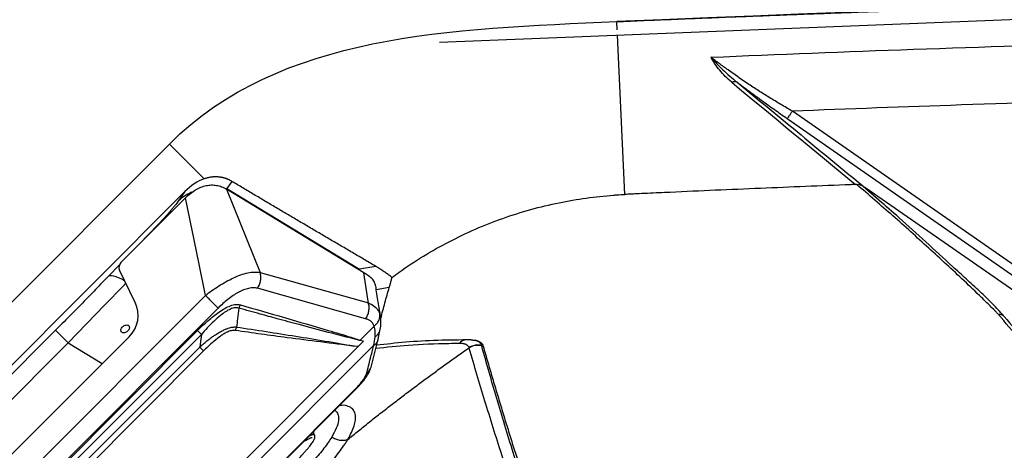
# Model space of a CAD drawing. Extents: x 527 to 612, y 789 to 934.
# Drawn here: x 536 to 552, y 878 to 885 of the extents above; entities that cross this region are included whole.
import ezdxf

# ---------------------------------------------------------------- set-up
doc = ezdxf.new("R2010")
doc.units = 0
doc.header["$MEASUREMENT"] = 0
doc.layers.add('1', color=4, linetype='Continuous')
doc.layers.add('GEOMETRY', color=4, linetype='Continuous', lineweight=25)

# ---------------------------------------------------------------- blocks, each defined once
blk = doc.blocks.new('2024 FLASH - FSH - LL')
at = {"layer": 'GEOMETRY'}
for p, q in [((15.69, 81.071), (28.494, 81.581)), ((18.57, 81.274), (18.563, 81.405)), ((18.695, 78.607), (18.574, 81.186)), ((21.324, 79.837), (25.728, 76.776)), ((25.813, 76.893), (21.409, 79.955)), ((11.31, 79.423), (4.919, 73.031)), ((11.31, 79.423), (11.874, 78.859)), ((12.21, 78.709), (12.242, 78.703)), ((12.237, 78.693), (12.782, 77.345)), ((14.461, 77.339), (12.237, 78.693)), ((12.324, 78.818), (12.242, 78.703)), ((12.242, 78.703), (14.392, 77.395)), ((22.45, 78.769), (22.451, 78.769)), ((22.555, 78.737), (22.549, 78.743)), ((22.812, 78.514), (22.555, 78.737)), ((22.599, 78.707), (22.581, 78.72)), ((25.617, 76.616), (22.599, 78.707)), ((11.562, 78.653), (5.688, 72.779)), ((11.572, 78.553), (10.525, 77.507)), ((11.562, 78.653), (11.453, 78.5)), ((11.785, 77.508), (11.572, 78.553)), ((11.127, 78.12), (10.819, 77.8)), ((11.127, 78.12), (11.144, 78.125)), ((10.501, 77.469), (10.327, 77.288)), ((11.894, 76.972), (11.785, 77.508)), ((14.658, 77.441), (14.392, 77.395)), ((10.756, 76.86), (10.503, 77.382)), ((12.782, 77.345), (14.536, 76.85)), ((14.392, 77.395), (14.375, 77.391)), ((14.532, 76.879), (14.461, 77.339)), ((14.874, 77.101), (14.664, 77.061)), ((7.369, 72.447), (11.894, 76.972)), ((14.491, 76.594), (12.737, 77.089)), ((14.536, 76.85), (14.532, 76.879)), ((12.099, 76.768), (7.574, 72.242)), ((14.721, 76.675), (14.733, 76.624)), ((14.396, 76.245), (14.627, 76.476)), ((9.465, 76.41), (7.931, 74.876)), ((7.938, 72.574), (11.767, 76.403)), ((11.829, 76.342), (8, 72.513)), ((10.657, 76.304), (8.037, 73.685)), ((9.465, 76.41), (9.67, 76.206)), ((14.623, 76.164), (14.643, 76.303)), ((14.693, 76.262), (14.728, 76.426)), ((9.67, 76.206), (8.136, 74.672)), ((8.179, 69.72), (14.621, 76.162)), ((8.198, 69.972), (14.369, 76.143)), ((8.205, 72.541), (11.801, 76.136)), ((9.67, 76.206), (10.222, 75.869)), ((14.369, 76.143), (14.306, 76.152)), ((14.369, 76.143), (14.456, 76.23)), ((14.396, 76.245), (14.394, 76.246)), ((14.456, 76.23), (14.396, 76.245)), ((14.579, 75.812), (14.694, 76.266)), ((14.621, 76.162), (14.623, 76.164)), ((16.37, 76.16), (16.395, 76.153)), ((11.864, 76.073), (8.269, 72.477)), ((8.876, 70.009), (14.332, 75.466)), ((8.883, 70.002), (14.339, 75.458)), ((14.339, 75.458), (14.332, 75.466)), ((13.663, 74.708), (13.641, 74.76))]:
    blk.add_line(p, q, dxfattribs=at)
at = {"layer": 'GEOMETRY', "flags": 128}
for points in [[(10.327, 77.288), (10.348, 77.294), (10.374, 77.294), (10.405, 77.289), (10.44, 77.279), (10.48, 77.264), (10.524, 77.244), (10.572, 77.219), (10.586, 77.211)], [(10.605, 77.171), (10.56, 77.124), (10.266, 76.82), (9.969, 76.513), (9.67, 76.206), (9.67, 76.206), (9.67, 76.206)], [(11.829, 76.342), (11.813, 76.227), (11.801, 76.136)], [(13.663, 74.708), (13.661, 74.711), (13.647, 74.717), (13.622, 74.713), (13.587, 74.699), (13.574, 74.692)], [(13.646, 74.766), (13.646, 74.762), (13.644, 74.754)]]:
    blk.add_lwpolyline(points, dxfattribs=at)
at = {"layer": 'GEOMETRY'}
for centre, radius, start, end in [((20.47, 80.33), 0.103, 64.092, 115.891), ((12.008, 77.891), 0.824, 114.2964, 132.333), ((16.154, 76.061), 0.199, 107.8634, 135.865), ((16.307, 75.904), 0.264, 75.9773, 122.7991), ((14.389, 75.862), 0.196, 306.4569, 345.0875)]:
    blk.add_arc(centre, radius, start, end, dxfattribs=at)
for centre, major_axis, ratio, start_param, end_param in [((11.909, 77.445), (0.221, 1.44), 0.581848, 0.29905, 0.670516), ((10.59, 77.434), (0.0404, 0.0964), 0.9218, 1.153188, 2.460212), ((10.301, 76.641), (0.466, 0.195), 0.964883, 5.113845, 6.336735)]:
    blk.add_ellipse(centre, major_axis=major_axis, ratio=ratio, start_param=start_param, end_param=end_param, dxfattribs=at)
for points in [[(65.704, 81.405), (49.991, 82.081), (34.277, 82.081), (18.563, 81.405)], [(11.31, 79.423), (13.105, 81.217), (15.883, 81.29), (18.563, 81.405)], [(11.31, 79.423), (13.105, 81.217), (15.883, 81.29), (18.563, 81.405)], [(20.425, 80.423), (21.095, 79.871), (21.764, 79.319), (22.433, 78.768)], [(22.45, 78.769), (22.444, 78.769), (22.439, 78.768), (22.433, 78.768)], [(12.737, 77.089), (12.749, 77.108), (12.773, 77.146), (12.791, 77.213), (12.797, 77.282), (12.787, 77.324), (12.782, 77.345)], [(12.099, 76.768), (12.087, 76.78), (12.063, 76.804), (12.01, 76.856), (11.952, 76.915), (11.914, 76.953), (11.894, 76.972)], [(14.491, 76.594), (14.503, 76.613), (14.527, 76.651), (14.545, 76.718), (14.551, 76.787), (14.541, 76.829), (14.536, 76.85)], [(12.398, 76.461), (12.396, 76.451), (12.391, 76.431), (12.38, 76.414), (12.375, 76.405)], [(11.767, 76.403), (11.771, 76.399), (11.778, 76.392), (11.793, 76.377), (11.81, 76.36), (11.822, 76.348), (11.829, 76.342)], [(11.801, 76.136), (11.807, 76.13), (11.82, 76.117), (11.838, 76.099), (11.853, 76.084), (11.86, 76.076), (11.864, 76.073)], [(16.164, 76.125), (16.164, 76.124), (16.165, 76.123), (16.165, 76.121)]]:
    blk.add_open_spline(points, degree=3, dxfattribs=at)
for points, knots in [([(18.563, 81.405), (18.71, 81.411), (19.004, 81.424), (19.445, 81.442), (19.885, 81.46), (20.326, 81.478), (20.766, 81.495), (21.207, 81.512), (21.647, 81.529), (22.088, 81.545), (22.529, 81.561), (22.969, 81.577), (23.41, 81.592), (23.85, 81.607), (24.291, 81.621), (24.731, 81.636), (25.172, 81.649), (25.613, 81.663), (26.053, 81.676), (26.494, 81.689), (26.934, 81.701), (27.375, 81.713), (27.815, 81.725), (28.256, 81.736), (28.697, 81.747), (29.137, 81.758), (29.578, 81.768), (30.018, 81.778), (30.459, 81.787), (30.899, 81.797), (31.34, 81.806), (31.78, 81.814), (32.221, 81.822), (32.662, 81.83), (33.102, 81.837), (33.543, 81.845), (33.983, 81.851), (34.424, 81.858), (34.864, 81.864), (35.305, 81.869), (35.746, 81.875), (36.186, 81.88), (36.627, 81.884), (37.067, 81.888), (37.508, 81.892), (37.948, 81.896), (38.389, 81.899), (38.83, 81.902), (39.27, 81.904), (39.711, 81.906), (40.151, 81.908), (40.592, 81.91), (41.032, 81.911), (41.473, 81.911), (41.914, 81.912), (42.354, 81.912), (42.795, 81.911), (43.235, 81.911), (43.676, 81.91), (44.116, 81.908), (44.557, 81.906), (44.997, 81.904), (45.438, 81.902), (45.879, 81.899), (46.319, 81.896), (46.76, 81.892), (47.2, 81.888), (47.641, 81.884), (48.081, 81.88), (48.522, 81.875), (48.963, 81.869), (49.403, 81.864), (49.844, 81.858), (50.284, 81.851), (50.725, 81.845), (51.165, 81.837), (51.606, 81.83), (52.047, 81.822), (52.487, 81.814), (52.928, 81.806), (53.368, 81.797), (53.809, 81.787), (54.249, 81.778), (54.69, 81.768), (55.131, 81.758), (55.571, 81.747), (56.012, 81.736), (56.452, 81.725), (56.893, 81.713), (57.333, 81.701), (57.774, 81.689), (58.215, 81.676), (58.655, 81.663), (59.096, 81.649), (59.536, 81.636), (59.977, 81.621), (60.417, 81.607), (60.858, 81.592), (61.298, 81.577), (61.739, 81.561), (62.18, 81.545), (62.62, 81.529), (63.061, 81.512), (63.501, 81.495), (63.942, 81.478), (64.382, 81.46), (64.823, 81.442), (65.264, 81.424), (65.557, 81.411), (65.704, 81.405)], [0, 0, 0, 0, 0.009351, 0.018702, 0.028053, 0.037404, 0.046754, 0.056104, 0.065453, 0.074803, 0.084152, 0.0935, 0.102849, 0.112197, 0.121545, 0.130893, 0.14024, 0.149588, 0.158935, 0.168281, 0.177628, 0.186975, 0.196321, 0.205667, 0.215013, 0.224358, 0.233704, 0.243049, 0.252394, 0.261739, 0.271084, 0.280428, 0.289773, 0.299117, 0.308462, 0.317806, 0.32715, 0.336494, 0.345837, 0.355181, 0.364525, 0.373868, 0.383212, 0.392555, 0.401898, 0.411241, 0.420585, 0.429928, 0.439271, 0.448614, 0.457957, 0.4673, 0.476643, 0.485986, 0.495329, 0.504671, 0.514014, 0.523357, 0.5327, 0.542043, 0.551386, 0.560729, 0.570072, 0.579415, 0.588759, 0.598102, 0.607445, 0.616788, 0.626132, 0.635475, 0.644819, 0.654163, 0.663506, 0.67285, 0.682194, 0.691538, 0.700883, 0.710227, 0.719572, 0.728916, 0.738261, 0.747606, 0.756951, 0.766296, 0.775642, 0.784987, 0.794333, 0.803679, 0.813025, 0.822372, 0.831719, 0.841065, 0.850412, 0.85976, 0.869107, 0.878455, 0.887803, 0.897151, 0.9065, 0.915848, 0.925197, 0.934547, 0.943896, 0.953246, 0.962596, 0.971947, 0.981298, 0.990649, 1, 1, 1, 1]), ([(20.088, 80.829), (21.183, 80.876), (23.398, 80.963), (26.733, 81.067), (30.061, 81.147), (32.27, 81.189), (33.358, 81.207)], [0.0055376, 0.0055376, 0.0055376, 0.0055376, 0.25, 0.5, 0.75, 0.9928127, 0.9928127, 0.9928127, 0.9928127]), ([(21.409, 79.955), (21.377, 79.973), (21.346, 79.991), (21.283, 80.028), (21.251, 80.046), (21.158, 80.102), (21.096, 80.139), (20.974, 80.214), (20.914, 80.252), (20.796, 80.327), (20.738, 80.365), (20.57, 80.478), (20.464, 80.551), (20.316, 80.658), (20.268, 80.693), (20.198, 80.745), (20.176, 80.762), (20.131, 80.796), (20.109, 80.813), (20.088, 80.829)], [0, 0, 0, 0, 0.0625, 0.0625, 0.125, 0.125, 0.25, 0.25, 0.375, 0.375, 0.5, 0.5, 0.75, 0.75, 0.875, 0.875, 0.9375, 0.9375, 1, 1, 1, 1]), ([(20.425, 80.423), (20.351, 80.484), (20.287, 80.549), (20.203, 80.651), (20.178, 80.686), (20.142, 80.739), (20.131, 80.757), (20.114, 80.784), (20.109, 80.793), (20.101, 80.806), (20.099, 80.811), (20.095, 80.818), (20.094, 80.82), (20.092, 80.823), (20.091, 80.824), (20.09, 80.826), (20.09, 80.827), (20.089, 80.827), (20.089, 80.828), (20.089, 80.828), (20.089, 80.828), (20.089, 80.828), (20.089, 80.829), (20.089, 80.829), (20.089, 80.829), (20.089, 80.829)], [0, 0, 0, 0, 0.5, 0.5, 0.75, 0.75, 0.875, 0.875, 0.9375, 0.9375, 0.96875, 0.96875, 0.984375, 0.984375, 0.992187, 0.992187, 0.996094, 0.996094, 0.998047, 0.998047, 0.999023, 0.999023, 0.999512, 0.999512, 1, 1, 1, 1]), ([(20.089, 80.829), (20.089, 80.829), (20.089, 80.829), (20.089, 80.829), (20.089, 80.828), (20.089, 80.828), (20.089, 80.828), (20.09, 80.828), (20.09, 80.827), (20.091, 80.827), (20.091, 80.826), (20.092, 80.825), (20.093, 80.824), (20.096, 80.82), (20.098, 80.818), (20.103, 80.812), (20.107, 80.808), (20.118, 80.795), (20.126, 80.787), (20.148, 80.762), (20.164, 80.745), (20.212, 80.694), (20.246, 80.66), (20.352, 80.558), (20.43, 80.49), (20.515, 80.423)], [0, 0, 0, 0, 0.000488, 0.000488, 0.000977, 0.000977, 0.001953, 0.001953, 0.003906, 0.003906, 0.007812, 0.007812, 0.015625, 0.015625, 0.03125, 0.03125, 0.0625, 0.0625, 0.125, 0.125, 0.25, 0.25, 0.5, 0.5, 1, 1, 1, 1]), ([(20.515, 80.423), (20.547, 80.399), (20.578, 80.375), (20.642, 80.327), (20.675, 80.303), (20.773, 80.23), (20.84, 80.182), (20.975, 80.084), (21.043, 80.035), (21.182, 79.936), (21.253, 79.887), (21.324, 79.837)], [0, 0, 0, 0, 0.125, 0.125, 0.25, 0.25, 0.5, 0.5, 0.75, 0.75, 1, 1, 1, 1]), ([(20.515, 80.423), (20.86, 80.139), (21.204, 79.855), (21.893, 79.287), (22.237, 79.003), (22.581, 78.72)], [0, 0, 0, 0, 0.5, 0.5, 1, 1, 1, 1]), ([(32.885, 80.272), (31.948, 80.256), (30.024, 80.219), (27.112, 80.148), (24.223, 80.061), (22.322, 79.991), (21.409, 79.955)], [0.0186726, 0.0186726, 0.0186726, 0.0186726, 0.2557541, 0.5057541, 0.7557541, 0.9870815, 0.9870815, 0.9870815, 0.9870815]), ([(21.409, 79.955), (21.399, 79.94), (21.388, 79.925), (21.369, 79.898), (21.36, 79.885), (21.344, 79.864), (21.338, 79.855), (21.328, 79.842), (21.325, 79.838), (21.324, 79.837)], [0, 0, 0, 0, 0.25, 0.25, 0.5, 0.5, 0.75, 0.75, 1, 1, 1, 1]), ([(12.324, 78.818), (12.32, 78.821), (12.311, 78.826), (12.298, 78.833), (12.284, 78.84), (12.27, 78.847), (12.256, 78.853), (12.242, 78.858), (12.228, 78.864), (12.213, 78.869), (12.198, 78.873), (12.182, 78.877), (12.167, 78.881), (12.151, 78.884), (12.135, 78.887), (12.118, 78.889), (12.102, 78.89), (12.085, 78.892), (12.068, 78.892), (12.051, 78.892), (12.034, 78.891), (12.016, 78.89), (11.997, 78.888), (11.974, 78.885), (11.949, 78.88), (11.924, 78.875), (11.899, 78.868), (11.882, 78.862), (11.874, 78.859)], [0, 0, 0, 0, 0.035741, 0.071471, 0.107192, 0.142905, 0.178615, 0.214325, 0.250043, 0.285772, 0.32151, 0.35725, 0.392988, 0.428721, 0.46445, 0.500175, 0.535899, 0.57162, 0.607334, 0.643041, 0.678741, 0.714435, 0.750128, 0.800101, 0.850078, 0.900056, 0.950031, 1, 1, 1, 1]), ([(11.572, 78.553), (11.598, 78.578), (11.65, 78.626), (11.734, 78.684), (11.821, 78.726), (11.907, 78.753), (11.993, 78.763), (12.078, 78.756), (12.161, 78.734), (12.211, 78.707), (12.237, 78.693)], [0, 0, 0, 0, 0.127804, 0.249051, 0.366383, 0.482705, 0.600436, 0.724414, 0.856966, 1, 1, 1, 1]), ([(12.242, 78.703), (12.242, 78.703), (12.24, 78.702), (12.237, 78.7), (12.234, 78.698)], [0, 0, 0, 0, 0.000157, 1, 1, 1, 1]), ([(14.658, 77.441), (14.598, 77.476), (14.479, 77.547), (14.298, 77.653), (14.118, 77.759), (13.938, 77.864), (13.758, 77.97), (13.577, 78.076), (13.398, 78.182), (13.218, 78.288), (13.038, 78.394), (12.859, 78.5), (12.68, 78.606), (12.502, 78.712), (12.383, 78.783), (12.324, 78.818)], [0, 0, 0, 0, 0.076927, 0.153857, 0.230785, 0.307707, 0.384625, 0.461541, 0.538461, 0.615386, 0.692313, 0.769237, 0.846159, 0.923079, 1, 1, 1, 1]), ([(22.433, 78.768), (22.407, 78.767), (22.137, 78.756), (21.379, 78.726), (20.403, 78.685), (19.549, 78.647), (19.122, 78.627), (18.909, 78.617), (18.802, 78.612), (18.741, 78.61), (18.71, 78.608), (18.695, 78.607)], [0, 0, 0, 0, 0.00165249, 0.01727749, 0.04852749, 0.06415249, 0.07196499, 0.07587124, 0.07782436, 0.07880093, 0.07977749, 0.07977749, 0.07977749, 0.07977749]), ([(22.45, 78.769), (22.459, 78.771), (22.467, 78.771), (22.484, 78.771), (22.493, 78.769), (22.506, 78.766), (22.51, 78.764), (22.518, 78.761), (22.523, 78.759), (22.531, 78.755), (22.535, 78.752), (22.542, 78.748), (22.545, 78.745), (22.549, 78.743)], [0, 0, 0, 0, 0.25, 0.25, 0.5, 0.5, 0.625, 0.625, 0.75, 0.75, 0.875, 0.875, 1, 1, 1, 1]), ([(24.748, 76.665), (24.738, 76.676), (24.727, 76.688), (24.705, 76.711), (24.694, 76.722), (24.661, 76.756), (24.638, 76.779), (24.569, 76.847), (24.523, 76.892), (24.382, 77.028), (24.288, 77.118), (24.003, 77.386), (23.812, 77.563), (23.427, 77.913), (23.234, 78.087), (22.844, 78.43), (22.648, 78.6), (22.451, 78.769)], [0, 0, 0, 0, 0.015625, 0.015625, 0.03125, 0.03125, 0.0625, 0.0625, 0.125, 0.125, 0.25, 0.25, 0.5, 0.5, 0.75, 0.75, 1, 1, 1, 1]), ([(22.581, 78.72), (22.579, 78.721), (22.578, 78.722), (22.575, 78.724), (22.574, 78.725), (22.57, 78.728), (22.567, 78.73), (22.559, 78.735), (22.554, 78.739), (22.549, 78.743)], [0, 0, 0, 0, 0.125, 0.125, 0.25, 0.25, 0.5, 0.5, 1, 1, 1, 1]), ([(14.917, 77.264), (14.956, 77.293), (15.252, 77.507), (15.835, 77.862), (16.708, 78.24), (17.605, 78.49), (18.233, 78.577), (18.588, 78.602), (18.65, 78.605), (18.692, 78.607), (18.695, 78.607)], [0.6827211, 0.6827211, 0.6827211, 0.6827211, 0.6875, 0.71875, 0.75, 0.78125, 0.8105469, 0.8125, 0.8164062, 0.8166739, 0.8166739, 0.8166739, 0.8166739]), ([(11.453, 78.5), (11.438, 78.478), (11.42, 78.454), (11.388, 78.414), (11.377, 78.4), (11.353, 78.371), (11.34, 78.356), (11.313, 78.324), (11.299, 78.307), (11.276, 78.281), (11.268, 78.272), (11.252, 78.254), (11.243, 78.245), (11.202, 78.199), (11.166, 78.161), (11.127, 78.12)], [0, 0, 0, 0, 0.25, 0.25, 0.375, 0.375, 0.5, 0.5, 0.625, 0.625, 0.6875, 0.6875, 0.75, 0.75, 1, 1, 1, 1]), ([(24.829, 76.646), (24.773, 76.708), (24.656, 76.837), (24.448, 77.036), (24.225, 77.24), (23.787, 77.642), (23.327, 78.068), (22.922, 78.419), (22.812, 78.514)], [0, 0, 0, 0, 0.097863, 0.204339, 0.310874, 0.41738, 0.842001, 1, 1, 1, 1]), ([(14.917, 77.264), (14.909, 77.271), (14.892, 77.283), (14.868, 77.302), (14.842, 77.32), (14.817, 77.339), (14.791, 77.356), (14.765, 77.374), (14.739, 77.391), (14.713, 77.408), (14.686, 77.425), (14.667, 77.436), (14.658, 77.441)], [0, 0, 0, 0, 0.099995, 0.1999854, 0.2999775, 0.3999762, 0.4999843, 0.6, 0.70001, 0.8000077, 0.9000022, 1, 1, 1, 1]), ([(10.327, 77.288), (10.257, 77.216), (10.186, 77.143), (10.044, 76.996), (9.973, 76.923), (9.829, 76.776), (9.756, 76.703), (9.611, 76.556), (9.538, 76.483), (9.465, 76.41)], [0, 0, 0, 0, 0.25, 0.25, 0.5, 0.5, 0.75, 0.75, 1, 1, 1, 1]), ([(11.894, 76.972), (11.929, 76.999), (12, 77.053), (12.112, 77.128), (12.23, 77.197), (12.349, 77.258), (12.468, 77.307), (12.582, 77.34), (12.691, 77.356), (12.751, 77.349), (12.782, 77.345)], [0, 0, 0, 0, 0.114179, 0.233354, 0.355657, 0.479729, 0.604989, 0.731949, 0.86249, 1, 1, 1, 1]), ([(14.521, 77.301), (14.511, 77.308), (14.491, 77.32), (14.471, 77.333), (14.461, 77.339)], [0, 0, 0, 0, 0.5004643, 1, 1, 1, 1]), ([(14.653, 77.125), (14.649, 77.144), (14.64, 77.185), (14.596, 77.246), (14.546, 77.283), (14.521, 77.301)], [0, 0, 0, 0, 0.306959, 0.652653, 1, 1, 1, 1]), ([(14.874, 77.101), (14.877, 77.11), (14.883, 77.129), (14.89, 77.157), (14.898, 77.184), (14.905, 77.211), (14.911, 77.238), (14.915, 77.256), (14.917, 77.264)], [0, 0, 0, 0, 0.166666, 0.333332, 0.499994, 0.666658, 0.83333, 1, 1, 1, 1]), ([(12.737, 77.089), (12.715, 77.093), (12.684, 77.099), (12.634, 77.095), (12.582, 77.085), (12.512, 77.063), (12.427, 77.022), (12.341, 76.97), (12.229, 76.89), (12.151, 76.816), (12.099, 76.768)], [0, 0, 0, 0, 0.125044, 0.187707, 0.251332, 0.373876, 0.501773, 0.624135, 0.751153, 1, 1, 1, 1]), ([(14.734, 76.624), (14.721, 76.704), (14.694, 76.872), (14.668, 77.04), (14.654, 77.128)], [0, 0, 0, 0, 0.475678, 1, 1, 1, 1]), ([(14.735, 76.587), (14.736, 76.592), (14.757, 76.68), (14.803, 76.852), (14.85, 77.018), (14.874, 77.101)], [0, 0, 0, 0, 0.027648, 0.515158, 1, 1, 1, 1]), ([(11.767, 76.403), (11.796, 76.431), (11.851, 76.486), (11.938, 76.565), (12.024, 76.637), (12.115, 76.705), (12.207, 76.764), (12.301, 76.808), (12.39, 76.831), (12.437, 76.824), (12.461, 76.82)], [0, 0, 0, 0, 0.131695, 0.24934, 0.378329, 0.497693, 0.62718, 0.749961, 0.873946, 1, 1, 1, 1]), ([(12.436, 76.766), (12.415, 76.77), (12.375, 76.778), (12.298, 76.753), (12.219, 76.709), (12.128, 76.642), (12.029, 76.553), (11.926, 76.448), (11.86, 76.377), (11.829, 76.342)], [0, 0, 0, 0, 0.120842, 0.236017, 0.354466, 0.479568, 0.65493, 0.832373, 1, 1, 1, 1]), ([(12.461, 76.82), (12.455, 76.812), (12.445, 76.795), (12.439, 76.776), (12.436, 76.766)], [0, 0, 0, 0, 0.5, 1, 1, 1, 1]), ([(12.461, 76.82), (12.936, 76.683), (13.536, 76.51), (14.166, 76.323), (14.33, 76.27), (14.377, 76.254), (14.39, 76.248), (14.394, 76.246)], [0, 0, 0, 0, 0.7338133, 0.925342, 0.9772693, 0.9922793, 1, 1, 1, 1]), ([(14.536, 76.85), (14.546, 76.846), (14.567, 76.838), (14.585, 76.829), (14.595, 76.825)], [0, 0, 0, 0, 0.501136, 1, 1, 1, 1]), ([(14.594, 76.824), (14.622, 76.804), (14.678, 76.764), (14.707, 76.705), (14.721, 76.675)], [0, 0, 0, 0, 0.495442, 1, 1, 1, 1]), ([(12.436, 76.766), (12.429, 76.709), (12.416, 76.607), (12.404, 76.506), (12.398, 76.461)], [0, 0, 0, 0, 0.560611, 1, 1, 1, 1]), ([(14.393, 76.244), (14.393, 76.244), (14.393, 76.244), (14.392, 76.244), (14.389, 76.245), (14.379, 76.248), (14.05, 76.332), (13.608, 76.445), (13.083, 76.588), (12.758, 76.677), (12.551, 76.735), (12.436, 76.766)], [0, 0, 0, 0, 0.000039, 0.000331, 0.001135, 0.004164, 0.015941, 0.499832, 0.681352, 0.823364, 1, 1, 1, 1]), ([(14.627, 76.476), (14.643, 76.489), (14.675, 76.516), (14.706, 76.567), (14.724, 76.622), (14.722, 76.658), (14.721, 76.675)], [0, 0, 0, 0, 0.2458206, 0.5000716, 0.7542841, 1, 1, 1, 1]), ([(14.728, 76.422), (14.733, 76.456), (14.743, 76.527), (14.736, 76.594), (14.733, 76.629)], [0, 0, 0, 0, 0.481875, 1, 1, 1, 1]), ([(27.377, 73.384), (27.364, 73.401), (27.35, 73.419), (27.323, 73.453), (27.282, 73.506), (27.241, 73.558), (27.159, 73.662), (27.104, 73.732), (26.94, 73.941), (26.831, 74.08), (26.506, 74.495), (26.29, 74.771), (25.858, 75.318), (25.641, 75.59), (25.311, 75.995), (25.2, 76.13), (24.976, 76.398), (24.863, 76.532), (24.748, 76.665)], [0, 0, 0, 0, 0.015625, 0.015625, 0.03125, 0.0625, 0.0625, 0.125, 0.125, 0.25, 0.25, 0.5, 0.5, 0.75, 0.75, 0.875, 0.875, 1, 1, 1, 1]), ([(24.844, 76.63), (24.831, 76.641), (24.816, 76.651), (24.783, 76.662), (24.766, 76.665), (24.748, 76.665)], [0, 0, 0, 0, 0.5, 0.5, 1, 1, 1, 1]), ([(24.844, 76.63), (24.844, 76.63), (24.839, 76.635), (24.834, 76.641), (24.829, 76.646)], [0, 0, 0, 0, 0.000043, 1, 1, 1, 1]), ([(24.844, 76.63), (24.958, 76.497), (25.069, 76.364), (25.29, 76.098), (25.399, 75.964), (25.616, 75.695), (25.724, 75.56), (25.938, 75.29), (26.045, 75.154), (26.365, 74.746), (26.578, 74.471), (26.901, 74.056), (27.01, 73.917), (27.174, 73.708), (27.229, 73.638), (27.312, 73.533), (27.339, 73.498), (27.381, 73.446), (27.394, 73.428), (27.421, 73.394), (27.435, 73.376), (27.448, 73.359)], [0, 0, 0, 0, 0.125, 0.125, 0.25, 0.25, 0.375, 0.375, 0.5, 0.5, 0.75, 0.75, 0.875, 0.875, 0.9375, 0.9375, 0.96875, 0.96875, 0.984375, 0.984375, 1, 1, 1, 1]), ([(10.529, 76.431), (10.526, 76.423), (10.523, 76.406), (10.529, 76.384), (10.545, 76.37), (10.568, 76.364), (10.595, 76.369), (10.622, 76.383), (10.644, 76.404), (10.659, 76.429), (10.664, 76.454), (10.658, 76.476), (10.642, 76.49), (10.619, 76.496), (10.592, 76.491), (10.565, 76.478), (10.542, 76.456), (10.533, 76.44), (10.529, 76.431)], [0, 0, 0, 0, 0.062535, 0.125012, 0.187461, 0.249911, 0.312389, 0.374923, 0.437462, 0.499946, 0.562398, 0.624843, 0.687311, 0.749834, 0.812381, 0.874871, 0.937328, 1, 1, 1, 1]), ([(11.801, 76.136), (11.81, 76.145), (11.829, 76.161), (11.858, 76.186), (11.888, 76.211), (11.919, 76.236), (11.96, 76.268), (12.006, 76.302), (12.053, 76.334), (12.081, 76.352), (12.096, 76.361), (12.102, 76.365), (12.126, 76.378), (12.165, 76.4), (12.218, 76.425), (12.275, 76.446), (12.339, 76.463), (12.378, 76.461), (12.398, 76.461)], [0, 0, 0, 0, 0.047708, 0.096688, 0.146809, 0.197928, 0.249893, 0.347838, 0.421271, 0.471482, 0.483259, 0.492609, 0.499558, 0.592818, 0.675836, 0.749812, 0.87358, 1, 1, 1, 1]), ([(12.398, 76.461), (12.719, 76.412), (13.36, 76.315), (13.991, 76.207), (14.307, 76.153)], [0, 0, 0, 0, 0.499897, 1, 1, 1, 1]), ([(14.627, 76.476), (14.621, 76.491), (14.609, 76.521), (14.578, 76.555), (14.538, 76.579), (14.507, 76.589), (14.491, 76.594)], [0, 0, 0, 0, 0.251345, 0.50094, 0.750409, 1, 1, 1, 1]), ([(14.627, 76.476), (14.627, 76.476), (14.627, 76.476), (14.627, 76.476), (14.627, 76.476)], [0, 0, 0, 0, 0.559936, 1, 1, 1, 1]), ([(14.643, 76.303), (14.645, 76.323), (14.648, 76.363), (14.644, 76.422), (14.633, 76.458), (14.627, 76.476)], [0, 0, 0, 0, 0.346455, 0.675338, 1, 1, 1, 1]), ([(12.375, 76.405), (12.359, 76.406), (12.326, 76.407), (12.264, 76.387), (12.211, 76.36), (12.172, 76.336), (12.146, 76.319), (12.089, 76.277), (11.992, 76.197), (11.909, 76.117), (11.864, 76.073)], [0, 0, 0, 0, 0.117005, 0.234536, 0.360199, 0.405093, 0.451786, 0.500448, 0.726612, 1, 1, 1, 1]), ([(14.306, 76.151), (13.943, 76.196), (13.296, 76.275), (12.656, 76.365), (12.375, 76.405)], [0, 0, 0, 0, 0.559996, 1, 1, 1, 1]), ([(14.643, 76.303), (14.658, 76.314), (14.688, 76.336), (14.717, 76.378), (14.724, 76.41), (14.727, 76.424)], [0, 0, 0, 0, 0.34365, 0.699005, 1, 1, 1, 1]), ([(14.506, 75.704), (14.527, 75.789), (14.565, 75.939), (14.604, 76.09), (14.621, 76.156)], [0, 0, 0, 0, 0.56, 1, 1, 1, 1]), ([(14.621, 76.156), (14.62, 76.156), (14.619, 76.156), (14.619, 76.157), (14.619, 76.158), (14.619, 76.159), (14.62, 76.16), (14.621, 76.161), (14.621, 76.162)], [0, 0, 0, 0, 0.262634, 0.531071, 0.668943, 0.786738, 0.893225, 1, 1, 1, 1]), ([(14.692, 76.264), (14.69, 76.256), (14.685, 76.23), (14.662, 76.192), (14.634, 76.168), (14.621, 76.156)], [0, 0, 0, 0, 0.1931269, 0.6025871, 1, 1, 1, 1]), ([(14.657, 76.118), (14.831, 76.136), (15.21, 76.177), (15.671, 76.193), (15.954, 76.199), (16.01, 76.2)], [0, 0, 0, 0, 0.404088, 0.881303, 1, 1, 1, 1]), ([(16.201, 76.252), (16.019, 76.25), (15.655, 76.248), (15.144, 76.219), (14.824, 76.182), (14.669, 76.165)], [0, 0, 0, 0, 0.340063, 0.680117, 1, 1, 1, 1]), ([(16.01, 76.2), (16.031, 76.2), (16.051, 76.199), (16.076, 76.194), (16.085, 76.192), (16.1, 76.188), (16.107, 76.185), (16.126, 76.176), (16.137, 76.168), (16.154, 76.149), (16.16, 76.138), (16.164, 76.125)], [0, 0, 0, 0, 0.25, 0.25, 0.375, 0.375, 0.5, 0.5, 0.75, 0.75, 1, 1, 1, 1]), ([(16.372, 76.155), (16.337, 76.164), (16.301, 76.166), (16.23, 76.154), (16.195, 76.141), (16.165, 76.121)], [0, 0, 0, 0, 0.5, 0.5, 1, 1, 1, 1]), ([(16.201, 76.252), (16.205, 76.252), (16.212, 76.251), (16.223, 76.251), (16.234, 76.25), (16.245, 76.249), (16.255, 76.248), (16.265, 76.247), (16.274, 76.245), (16.283, 76.243), (16.292, 76.241), (16.301, 76.238), (16.309, 76.235), (16.317, 76.232), (16.325, 76.229), (16.334, 76.225), (16.344, 76.219), (16.355, 76.212), (16.364, 76.204), (16.373, 76.195), (16.38, 76.186), (16.386, 76.176), (16.391, 76.165), (16.394, 76.157), (16.395, 76.153)], [0, 0, 0, 0, 0.036033, 0.07196, 0.107796, 0.143555, 0.179253, 0.214905, 0.250526, 0.286131, 0.321736, 0.357355, 0.393006, 0.428702, 0.464459, 0.500293, 0.562903, 0.625298, 0.687564, 0.749788, 0.812057, 0.874457, 0.937076, 1, 1, 1, 1]), ([(16.37, 76.16), (16.37, 76.16), (16.371, 76.167), (16.355, 76.192), (16.329, 76.224), (16.286, 76.239), (16.265, 76.246)], [0, 0, 0, 0, 0.000006, 0.189432, 0.601259, 1, 1, 1, 1]), ([(16.372, 76.155), (16.372, 76.155), (16.372, 76.155), (16.372, 76.156), (16.371, 76.157), (16.371, 76.158), (16.37, 76.16)], [0, 0, 0, 0, 0.0000073521, 0.0000073521, 0.0000073521, 0.0003233633, 0.0003233633, 0.0003233633, 0.0003233633]), ([(17.514, 72.584), (17.453, 72.746), (17.395, 72.906), (17.282, 73.221), (17.228, 73.376), (17.071, 73.836), (16.974, 74.136), (16.836, 74.577), (16.791, 74.724), (16.703, 75.014), (16.66, 75.158), (16.533, 75.589), (16.451, 75.873), (16.372, 76.155)], [0, 0, 0, 0, 0.125, 0.125, 0.25, 0.25, 0.5, 0.5, 0.625, 0.625, 0.75, 0.75, 1, 1, 1, 1]), ([(16.395, 76.153), (16.408, 76.11), (16.433, 76.024), (16.471, 75.894), (16.508, 75.765), (16.547, 75.635), (16.585, 75.506), (16.623, 75.378), (16.662, 75.249), (16.701, 75.121), (16.74, 74.992), (16.779, 74.864), (16.819, 74.736), (16.859, 74.608), (16.899, 74.48), (16.94, 74.354), (16.98, 74.229), (17.02, 74.106), (17.061, 73.981), (17.102, 73.856), (17.145, 73.73), (17.188, 73.604), (17.232, 73.476), (17.277, 73.347), (17.323, 73.217), (17.37, 73.086), (17.418, 72.954), (17.467, 72.821), (17.517, 72.687), (17.568, 72.552), (17.603, 72.461), (17.621, 72.415)], [0, 0, 0, 0, 0.036724, 0.073296, 0.109715, 0.145981, 0.182092, 0.218048, 0.253847, 0.28949, 0.324974, 0.3603, 0.395466, 0.430472, 0.465315, 0.499996, 0.53315, 0.566333, 0.599544, 0.632783, 0.666049, 0.699341, 0.732658, 0.766, 0.799366, 0.832754, 0.866165, 0.899596, 0.933047, 0.966515, 1, 1, 1, 1]), ([(14.2, 74.64), (14.229, 74.663), (14.287, 74.71), (14.374, 74.78), (14.461, 74.85), (14.548, 74.92), (14.636, 74.989), (14.724, 75.058), (14.812, 75.127), (14.9, 75.195), (14.989, 75.263), (15.078, 75.331), (15.167, 75.399), (15.257, 75.466), (15.346, 75.533), (15.436, 75.6), (15.526, 75.666), (15.617, 75.732), (15.708, 75.798), (15.798, 75.863), (15.89, 75.928), (15.981, 75.993), (16.073, 76.057), (16.134, 76.1), (16.165, 76.121)], [0, 0, 0, 0, 0.045361, 0.09073, 0.136108, 0.181494, 0.226889, 0.272292, 0.317704, 0.363124, 0.408554, 0.453993, 0.499441, 0.544898, 0.590365, 0.635841, 0.681327, 0.726823, 0.772328, 0.817843, 0.863367, 0.908902, 0.954446, 1, 1, 1, 1]), ([(16.165, 76.121), (16.247, 75.839), (16.332, 75.555), (16.463, 75.125), (16.508, 74.981), (16.598, 74.691), (16.645, 74.545), (16.787, 74.104), (16.887, 73.805), (17.047, 73.346), (17.103, 73.191), (17.218, 72.877), (17.278, 72.718), (17.34, 72.557)], [0, 0, 0, 0, 0.25, 0.25, 0.375, 0.375, 0.5, 0.5, 0.75, 0.75, 0.875, 0.875, 1, 1, 1, 1]), ([(14.332, 75.466), (14.352, 75.487), (14.393, 75.529), (14.445, 75.593), (14.487, 75.656), (14.499, 75.688), (14.506, 75.704)], [0, 0, 0, 0, 0.253425, 0.499607, 0.749437, 1, 1, 1, 1]), ([(14.339, 75.458), (14.368, 75.489), (14.425, 75.549), (14.496, 75.642), (14.552, 75.731), (14.57, 75.785), (14.579, 75.812)], [0, 0, 0, 0, 0.266672, 0.521178, 0.7627, 1, 1, 1, 1]), ([(14.2, 74.64), (14.222, 74.679), (14.266, 74.757), (14.307, 74.862), (14.331, 74.964), (14.327, 75.058), (14.288, 75.134), (14.213, 75.179), (14.139, 75.198), (14.082, 75.19), (14.07, 75.189)], [0, 0, 0, 0, 0.117005, 0.234499, 0.351506, 0.50372, 0.655932, 0.807241, 0.958549, 1, 1, 1, 1]), ([(13.989, 75.108), (13.997, 75.104), (14.027, 75.088), (14.049, 75.034), (14.055, 74.944), (14.023, 74.827), (13.968, 74.728), (13.941, 74.679)], [0, 0, 0, 0, 0.072344, 0.287692, 0.503027, 0.751501, 1, 1, 1, 1]), ([(13.151, 74.091), (13.176, 74.113), (13.21, 74.144), (13.26, 74.19), (13.301, 74.229), (13.348, 74.275), (13.395, 74.321), (13.44, 74.367), (13.482, 74.413), (13.521, 74.455), (13.556, 74.496), (13.586, 74.532), (13.611, 74.565), (13.631, 74.593), (13.646, 74.617), (13.656, 74.636), (13.663, 74.653), (13.668, 74.67), (13.669, 74.682), (13.667, 74.698), (13.665, 74.704), (13.663, 74.708)], [0, 0, 0, 0, 0.083688, 0.117695, 0.173691, 0.231071, 0.291768, 0.354028, 0.417075, 0.480242, 0.542984, 0.604796, 0.66515, 0.723395, 0.778558, 0.828605, 0.869001, 0.919122, 0.960261, 0.981534, 1, 1, 1, 1]), ([(13.941, 74.679), (13.906, 74.621), (13.864, 74.561), (13.792, 74.466), (13.766, 74.434), (13.711, 74.369), (13.682, 74.336), (13.593, 74.237), (13.529, 74.171), (13.443, 74.087), (13.426, 74.071), (13.391, 74.038), (13.374, 74.021), (13.32, 73.972), (13.285, 73.94), (13.212, 73.876), (13.175, 73.845), (13.119, 73.798), (13.1, 73.783), (13.063, 73.753), (13.044, 73.738), (12.951, 73.665), (12.877, 73.61), (12.785, 73.546), (12.767, 73.534), (12.73, 73.51), (12.712, 73.498), (12.659, 73.463), (12.624, 73.442), (12.523, 73.382), (12.458, 73.348), (12.397, 73.32)], [0, 0, 0, 0, 0.125, 0.125, 0.1875, 0.1875, 0.25, 0.25, 0.375, 0.375, 0.40625, 0.40625, 0.4375, 0.4375, 0.5, 0.5, 0.5625, 0.5625, 0.59375, 0.59375, 0.625, 0.625, 0.75, 0.75, 0.78125, 0.78125, 0.8125, 0.8125, 0.875, 0.875, 1, 1, 1, 1]), ([(12.404, 73.056), (12.476, 73.087), (12.551, 73.127), (12.67, 73.196), (12.71, 73.22), (12.773, 73.26), (12.794, 73.274), (12.836, 73.302), (12.858, 73.316), (12.965, 73.39), (13.051, 73.454), (13.16, 73.539), (13.182, 73.556), (13.226, 73.592), (13.248, 73.61), (13.313, 73.664), (13.356, 73.701), (13.44, 73.775), (13.482, 73.813), (13.544, 73.87), (13.564, 73.889), (13.605, 73.928), (13.625, 73.948), (13.725, 74.046), (13.799, 74.123), (13.902, 74.239), (13.935, 74.277), (13.999, 74.354), (14.029, 74.391), (14.084, 74.465), (14.11, 74.501), (14.146, 74.554), (14.158, 74.571), (14.174, 74.597), (14.182, 74.61), (14.192, 74.625), (14.195, 74.631), (14.198, 74.636), (14.199, 74.638), (14.2, 74.64)], [0, 0, 0, 0, 0.125, 0.125, 0.1875, 0.1875, 0.21875, 0.21875, 0.25, 0.25, 0.375, 0.375, 0.40625, 0.40625, 0.4375, 0.4375, 0.5, 0.5, 0.5625, 0.5625, 0.59375, 0.59375, 0.625, 0.625, 0.75, 0.75, 0.8125, 0.8125, 0.875, 0.875, 0.9375, 0.9375, 0.96875, 0.96875, 0.984375, 0.992187, 0.996094, 0.996094, 1, 1, 1, 1]), ([(13.488, 74.606), (13.494, 74.61), (13.514, 74.623), (13.54, 74.638), (13.568, 74.653), (13.588, 74.662), (13.602, 74.668), (13.611, 74.671), (13.618, 74.672), (13.623, 74.673), (13.623, 74.673), (13.623, 74.673), (13.623, 74.673), (13.623, 74.673)], [0, 0, 0, 0, 0.090694, 0.289632, 0.460634, 0.61667, 0.749205, 0.818459, 0.967653, 0.994367, 0.999506, 0.999964, 1, 1, 1, 1]), ([(14.2, 74.64), (14.183, 74.632), (14.163, 74.626), (14.12, 74.621), (14.098, 74.622), (14.052, 74.629), (14.029, 74.635), (13.983, 74.653), (13.961, 74.665), (13.941, 74.679)], [0, 0, 0, 0, 0.25, 0.25, 0.5, 0.5, 0.75, 0.75, 1, 1, 1, 1])]:
    blk.add_open_spline(points, degree=3, knots=knots, dxfattribs=at)

msp = doc.modelspace()

# ---------------------------------------------------------------- block references
at = {"layer": '1'}
msp.add_blockref('2024 FLASH - FSH - LL', (527.404, 803.386), dxfattribs=at)

doc.saveas('drawing.dxf')
